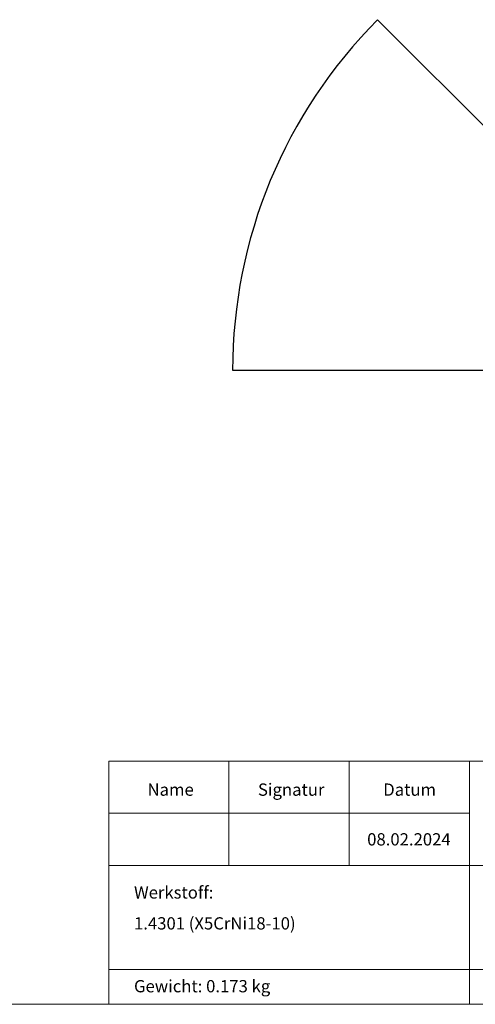
# Model space of a CAD drawing. Units: millimetres. Extents: x 9 to 511, y 9 to 359.
# Drawn here: x 260 to 358, y 9 to 220 of the extents above; entities that cross this region are included whole.
import ezdxf

# ---------------------------------------------------------------- set-up
doc = ezdxf.new("R2010")
doc.units = ezdxf.units.MM
doc.header["$LTSCALE"] = 1.75
doc.layers.add('SCHRIFTFELD_DEUTSCH', color=7, linetype='Continuous')
doc.styles.add('SLDTEXTSTYLE0', font='TXT', dxfattribs={"width": 0.75})

msp = doc.modelspace()

# ---------------------------------------------------------------- linework, layer by layer
at = {"color": 7, "linetype": 'Continuous', "lineweight": 25}
for p, q in [((336.6, 219.53), (379.24, 176.89)), ((305.51, 144.47), (365.81, 144.47))]:
    msp.add_line(p, q, dxfattribs=at)
at = {"color": 7, "linetype": 'Continuous', "lineweight": 18}
for p, q in [((278.95, 60.81), (304.73, 60.81)), ((278.95, 60.81), (278.95, 49.66)), ((304.73, 60.81), (330.5, 60.81)), ((304.73, 38.5), (304.73, 60.81)), ((330.5, 60.81), (356.3, 60.81)), ((330.5, 60.81), (330.5, 38.5)), ((356.3, 60.81), (511, 60.81)), ((356.3, 60.81), (356.3, 8.75)), ((278.95, 49.66), (304.73, 49.66)), ((278.95, 38.5), (278.95, 49.66)), ((304.73, 49.66), (330.5, 49.66)), ((330.5, 49.66), (356.3, 49.66)), ((304.73, 38.5), (278.95, 38.5)), ((278.95, 38.5), (278.95, 16.19)), ((330.5, 38.5), (304.73, 38.5)), ((330.5, 38.5), (356.3, 38.5)), ((356.3, 38.5), (488.25, 38.5)), ((278.95, 16.19), (511, 16.19)), ((278.95, 8.75), (278.95, 16.19)), ((8.75, 8.75), (511, 8.75))]:
    msp.add_line(p, q, dxfattribs=at)
at = {"color": 7, "linetype": 'Continuous', "lineweight": 25}
msp.add_arc((411.66, 144.47), 106.15, 135, 180, dxfattribs=at)

# ---------------------------------------------------------------- texts
at = {"color": 7, "linetype": 'Continuous', "lineweight": 0, "insert": (343.3, 45.38), "char_height": 2.625, "attachment_point": 2, "style": 'SLDTEXTSTYLE0'}
msp.add_mtext('08.02.2024', dxfattribs=at)
at = {"layer": 'SCHRIFTFELD_DEUTSCH', "color": 7, "char_height": 2.625, "style": 'SLDTEXTSTYLE0'}
for s, insert, attachment_point in [('Name', (292.23, 56.02), 2), ('Signatur', (318.07, 56.02), 2), ('Datum', (343.45, 56.02), 2), ('Werkstoff:', (284.38, 34.01), 1), ('1.4301 (X5CrNi18-10)', (284.38, 27.39), 1), ('Gewicht: 0.173 kg', (284.38, 13.94), 1)]:
    msp.add_mtext(s, dxfattribs=dict(at, insert=insert, attachment_point=attachment_point))

doc.saveas('drawing.dxf')
